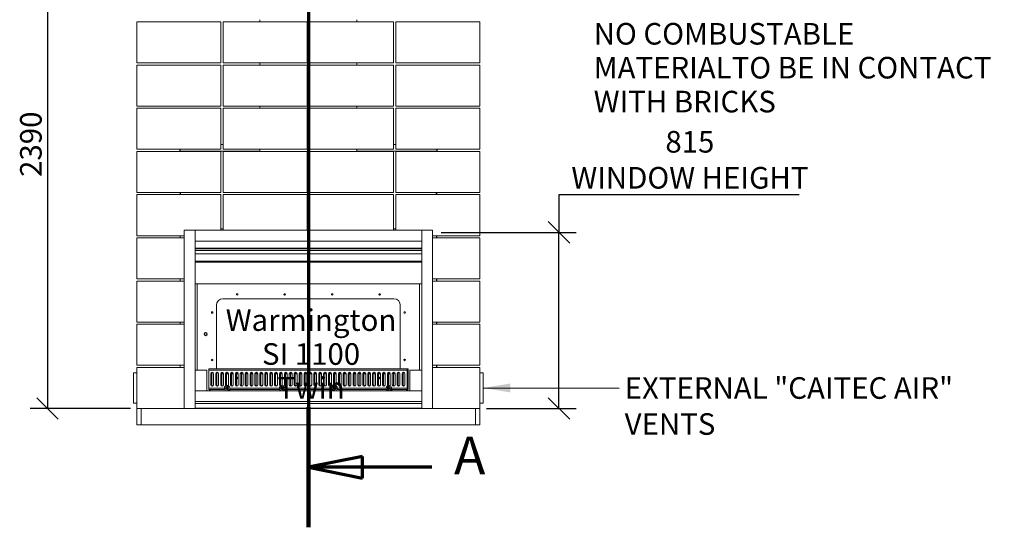
# Model space of a CAD drawing. Units: millimetres. Extents: x 616 to 14418, y 91 to 10351.
# Drawn here: x 882 to 5445, y 146 to 2496 of the extents above; entities that cross this region are included whole.
import ezdxf

# ---------------------------------------------------------------- set-up
doc = ezdxf.new("R2010")
doc.units = ezdxf.units.MM
doc.header["$LTSCALE"] = 50
doc.linetypes.add('CHAIN', pattern=[0.3543, 0.2362, -0.0295, 0.0591, -0.0295])
doc.linetypes.add('LONG_DASH_DOTTED', pattern=[0.3001, 0.2362, -0.0295, 0.0049, -0.0295])
for name, color, linetype, lineweight in [('Dimensions(ISO)', 7, 'Continuous', 25), ('Section View Lines(ISO)', 7, 'LONG_DASH_DOTTED', 70), ('Symbols(ISO)', 7, 'Continuous', 25), ('Visible Edges(ISO)', 7, 'Continuous', 18)]:
    doc.layers.add(name, color=color, linetype=linetype, lineweight=lineweight)
doc.styles.add('Current-BSI', font='ARIAL.TTF')
doc.styles.add('Warmington', font='ARIALN.TTF')
doc.styles.add('warmington~0', font='ARIALN.TTF')
doc.dimstyles.new('warmington', dxfattribs={"dimscale": 50, "dimtxt": 2, "dimasz": 2, "dimexe": 1.6, "dimexo": 1, "dimgap": 0.5, "dimtad": 1, "dimdec": 0, "dimrnd": 1e-08, "dimzin": 0, "dimdsep": 46, "dimtxsty": 'warmington~0', "dimblk": 'OBLIQUE', "dimcen": 0.09, "dimclrd": 8, "dimclre": 8, "dimclrt": 8, "dimadec": 0, "dimazin": 0, "dimtfac": 1.75, "dimtdec": 1, "dimtmove": 0, "dimatfit": 3, "dimfxl": 0, "dimtolj": 1, "dimtzin": 0, "dimlwd": 25, "dimlwe": 25, "dimarcsym": 0})
doc.dimstyles.new('warmington$7', dxfattribs={"dimscale": 50, "dimtxt": 2, "dimasz": 2.5, "dimexe": 1.6, "dimexo": 1, "dimgap": 0.5, "dimtad": 1, "dimdec": 0, "dimrnd": 1e-08, "dimzin": 0, "dimdsep": 46, "dimtxsty": 'warmington~0', "dimblk": 'OBLIQUE', "dimcen": 0.09, "dimclrd": 7, "dimclre": 8, "dimclrt": 8, "dimadec": 0, "dimazin": 0, "dimtfac": 1.75, "dimtdec": 1, "dimtmove": 0, "dimatfit": 3, "dimfxl": 0, "dimtolj": 1, "dimtzin": 0, "dimlwd": 25, "dimlwe": 25, "dimarcsym": 0})

# ---------------------------------------------------------------- blocks, each defined once
blk = doc.blocks.new('2dTransSection2')
at = {"layer": 'Section View Lines(ISO)', "linetype": 'CHAIN', "ltscale": 47.209541}
blk.add_line((44.396, 147.853), (44.396, 2.916), dxfattribs=at)
at = {"layer": 'Section View Lines(ISO)', "linetype": 'Continuous', "lineweight": 140}
blk.add_line((44.396, 14.043), (44.396, 2.916), dxfattribs=at)
at = {"layer": 'Section View Lines(ISO)', "linetype": 'Continuous'}
for p, q in [((49.396, 9.479), (44.396, 8.479)), ((49.396, 7.479), (49.396, 9.479)), ((49.396, 8.479), (44.396, 8.479)), ((44.396, 8.479), (49.396, 7.479)), ((55.84, 8.479), (49.396, 8.479))]:
    blk.add_line(p, q, dxfattribs=at)
at = {"layer": 'Section View Lines(ISO)', "linetype": 'Continuous', "flags": 128}
blk.add_lwpolyline([(49.396, 9.479), (44.396, 8.479)], dxfattribs=at)
at = {"layer": 'Section View Lines(ISO)'}
blk.add_solid([(49.396, 9.479), (44.396, 8.479), (49.396, 7.479), (49.396, 9.479)], dxfattribs=at)
at = {"layer": 'Section View Lines(ISO)', "insert": (57.891, 6.729), "char_height": 3.5, "attachment_point": 7, "line_spacing_factor": 1.95033, "style": 'Current-BSI'}
blk.add_mtext('A', dxfattribs=at)
blk = doc.blocks.new('_Oblique')
at = {"color": 0, "linetype": 'ByBlock', "lineweight": -2}
blk.add_line((-0.5, -0.5), (0.5, 0.5), dxfattribs=at)
blk = doc.blocks.new('*D19')
at = {"layer": 'Defpoints', "color": 0, "linetype": 'Continuous'}
for p in [(1424.8, 3085.9), (1010.9, 695.9), (1444.8, 695.9)]:
    blk.add_point(p, dxfattribs=at)
at = {"layer": 'Dimensions(ISO)', "color": 8, "linetype": 'Continuous', "lineweight": 25}
for p, q in [((1374.8, 3085.9), (930.9, 3085.9)), ((1010.9, 3085.9), (1010.9, 695.9)), ((1394.8, 695.9), (930.9, 695.9))]:
    blk.add_line(p, q, dxfattribs=at)
at = {"layer": 'Dimensions(ISO)', "color": 8, "linetype": 'Continuous', "lineweight": 25, "xscale": 100, "yscale": 100, "zscale": 100}
for p, rotation in [((1010.9, 3085.9), 90), ((1010.9, 695.9), 270)]:
    blk.add_blockref('_Oblique', p, dxfattribs=dict(at, rotation=rotation))
at = {"layer": 'Dimensions(ISO)', "color": 8, "linetype": 'Continuous', "lineweight": 25, "insert": (883.8, 1767.9), "char_height": 100, "attachment_point": 1, "rotation": 90, "style": 'warmington~0'}
blk.add_mtext('\\A1;2390', dxfattribs=at)
blk = doc.blocks.new('*D20')
at = {"layer": 'Defpoints', "color": 0, "linetype": 'Continuous'}
for p in [(2784.8, 1510.9), (3380.9, 1510.9), (2994.8, 695.9)]:
    blk.add_point(p, dxfattribs=at)
at = {"layer": 'Dimensions(ISO)', "color": 8, "linetype": 'Continuous', "lineweight": 25}
for p, q in [((4494.4, 1685), (3380.9, 1685)), ((3380.9, 1685), (3380.9, 1510.9)), ((2834.8, 1510.9), (3460.9, 1510.9)), ((3380.9, 695.9), (3380.9, 1510.9)), ((3044.8, 695.9), (3460.9, 695.9))]:
    blk.add_line(p, q, dxfattribs=at)
at = {"layer": 'Dimensions(ISO)', "color": 8, "linetype": 'Continuous', "lineweight": 25, "xscale": 100, "yscale": 100, "zscale": 100}
for p, rotation in [((3380.9, 1510.9), 90), ((3380.9, 695.9), 270)]:
    blk.add_blockref('_Oblique', p, dxfattribs=dict(at, rotation=rotation))
at = {"layer": 'Dimensions(ISO)', "color": 8, "linetype": 'Continuous', "lineweight": 25, "insert": (3987.6, 1980.6), "char_height": 100, "attachment_point": 2, "style": 'warmington~0'}
blk.add_mtext('\\A1;815{\\PWINDOW HEIGHT}', dxfattribs=at)

msp = doc.modelspace()

# ---------------------------------------------------------------- linework, layer by layer
at = {"layer": 'Visible Edges(ISO)'}
for p, q in [((1424.8, 2295.9), (1424.8, 2485.9)), ((1814.8, 2485.9), (1424.8, 2485.9)), ((1814.8, 2295.9), (1814.8, 2485.9)), ((1824.8, 2295.9), (1824.8, 2485.9)), ((2214.8, 2485.9), (1824.8, 2485.9)), ((1994.8, 2495.9), (1994.8, 2485.9)), ((2214.8, 2295.9), (2214.8, 2485.9)), ((2224.8, 2295.9), (2224.8, 2485.9)), ((2614.8, 2485.9), (2224.8, 2485.9)), ((2444.8, 2495.9), (2444.8, 2485.9)), ((2614.8, 2295.9), (2614.8, 2485.9)), ((2624.8, 2295.9), (2624.8, 2485.9)), ((3014.8, 2485.9), (2624.8, 2485.9)), ((3014.8, 2295.9), (3014.8, 2485.9)), ((1424.8, 2295.9), (1814.8, 2295.9)), ((1424.8, 2095.9), (1424.8, 2285.9)), ((1814.8, 2285.9), (1424.8, 2285.9)), ((1814.8, 2095.9), (1814.8, 2285.9)), ((1824.8, 2295.9), (2214.8, 2295.9)), ((1824.8, 2095.9), (1824.8, 2285.9)), ((2214.8, 2285.9), (1824.8, 2285.9)), ((1994.8, 2295.9), (1994.8, 2285.9)), ((2214.8, 2095.9), (2214.8, 2285.9)), ((2224.8, 2295.9), (2614.8, 2295.9)), ((2224.8, 2095.9), (2224.8, 2285.9)), ((2614.8, 2285.9), (2224.8, 2285.9)), ((2444.8, 2295.9), (2444.8, 2285.9)), ((2614.8, 2095.9), (2614.8, 2285.9)), ((2624.8, 2295.9), (3014.8, 2295.9)), ((2624.8, 2095.9), (2624.8, 2285.9)), ((3014.8, 2285.9), (2624.8, 2285.9)), ((3014.8, 2095.9), (3014.8, 2285.9)), ((1424.8, 2095.9), (1814.8, 2095.9)), ((1424.8, 1895.9), (1424.8, 2085.9)), ((1814.8, 2085.9), (1424.8, 2085.9)), ((1814.8, 1895.9), (1814.8, 2085.9)), ((1824.8, 2095.9), (2214.8, 2095.9)), ((1824.8, 1895.9), (1824.8, 2085.9)), ((2214.8, 2085.9), (1824.8, 2085.9)), ((1994.8, 2095.9), (1994.8, 2085.9)), ((2214.8, 1895.9), (2214.8, 2085.9)), ((2224.8, 2095.9), (2614.8, 2095.9)), ((2224.8, 1895.9), (2224.8, 2085.9)), ((2614.8, 2085.9), (2224.8, 2085.9)), ((2444.8, 2095.9), (2444.8, 2085.9)), ((2614.8, 1895.9), (2614.8, 2085.9)), ((2624.8, 2095.9), (3014.8, 2095.9)), ((2624.8, 1895.9), (2624.8, 2085.9)), ((3014.8, 2085.9), (2624.8, 2085.9)), ((3014.8, 1895.9), (3014.8, 2085.9)), ((1814.8, 1917.9), (1824.8, 1917.9)), ((2614.8, 1917.9), (2624.8, 1917.9)), ((1424.8, 1895.9), (1814.8, 1895.9)), ((1424.8, 1695.9), (1424.8, 1885.9)), ((1814.8, 1885.9), (1424.8, 1885.9)), ((1623.8, 1895.9), (1623.8, 1887.9)), ((1623.8, 1887.9), (1624.3, 1887.9)), ((1624.3, 1887.9), (1624.3, 1895.9)), ((1625.1, 1887.9), (1625.1, 1895.9)), ((1625.1, 1887.9), (1625.1, 1885.9)), ((1994.8, 1887.9), (1625.1, 1887.9)), ((1625.8, 1887.9), (1625.8, 1885.9)), ((1627.3, 1885.9), (1627.3, 1887.9)), ((1814.8, 1695.9), (1814.8, 1885.9)), ((1824.8, 1895.9), (2214.8, 1895.9)), ((1824.8, 1695.9), (1824.8, 1885.9)), ((2214.8, 1885.9), (1824.8, 1885.9)), ((1994.8, 1895.9), (1994.8, 1887.9)), ((2214.8, 1915.9), (2224.8, 1915.9)), ((2214.8, 1695.9), (2214.8, 1885.9)), ((2224.8, 1895.9), (2614.8, 1895.9)), ((2224.8, 1695.9), (2224.8, 1885.9)), ((2614.8, 1885.9), (2224.8, 1885.9)), ((2444.8, 1887.9), (2444.8, 1895.9)), ((2814.6, 1887.9), (2444.8, 1887.9)), ((2614.8, 1695.9), (2614.8, 1885.9)), ((2624.8, 1895.9), (3014.8, 1895.9)), ((2624.8, 1695.9), (2624.8, 1885.9)), ((3014.8, 1885.9), (2624.8, 1885.9)), ((2812.3, 1887.9), (2812.3, 1885.9)), ((2813.8, 1885.9), (2813.8, 1887.9)), ((2814.6, 1895.9), (2814.6, 1887.9)), ((2814.6, 1885.9), (2814.6, 1887.9)), ((2815.3, 1895.9), (2815.3, 1887.9)), ((2815.3, 1887.9), (2815.8, 1887.9)), ((2815.8, 1887.9), (2815.8, 1895.9)), ((3014.8, 1695.9), (3014.8, 1885.9)), ((1424.8, 1695.9), (1814.8, 1695.9)), ((1625.1, 1695.9), (1625.1, 1685.9)), ((1625.8, 1695.9), (1625.8, 1685.9)), ((1627.3, 1685.9), (1627.3, 1695.9)), ((1824.8, 1695.9), (2214.8, 1695.9)), ((2224.8, 1695.9), (2614.8, 1695.9)), ((2624.8, 1695.9), (3014.8, 1695.9)), ((2812.3, 1695.9), (2812.3, 1685.9)), ((2813.8, 1685.9), (2813.8, 1695.9)), ((2814.6, 1685.9), (2814.6, 1695.9)), ((1814.8, 1685.9), (1424.8, 1685.9)), ((1424.8, 1495.9), (1424.8, 1685.9)), ((1814.8, 1520.9), (1814.8, 1685.9)), ((1824.8, 1520.9), (1824.8, 1685.9)), ((2214.8, 1685.9), (1824.8, 1685.9)), ((2214.8, 1520.9), (2214.8, 1685.9)), ((2224.8, 1520.9), (2224.8, 1685.9)), ((2614.8, 1685.9), (2224.8, 1685.9)), ((2614.8, 1520.9), (2614.8, 1685.9)), ((2624.8, 1520.9), (2624.8, 1685.9)), ((3014.8, 1685.9), (2624.8, 1685.9)), ((3014.8, 1495.9), (3014.8, 1685.9)), ((1644.8, 695.9), (1644.8, 1520.9)), ((1644.8, 1520.9), (1694.8, 1520.9)), ((1694.8, 1470.9), (1694.8, 1520.9)), ((1694.8, 1520.9), (2744.8, 1520.9)), ((1694.8, 1520.9), (1694.8, 695.9)), ((1824.8, 1527.4), (1814.8, 1527.4)), ((2224.8, 1527.4), (2214.8, 1527.4)), ((2624.8, 1527.4), (2614.8, 1527.4)), ((2744.8, 1520.9), (2744.8, 1470.9)), ((2744.8, 695.9), (2744.8, 1520.9)), ((2744.8, 1520.9), (2794.8, 1520.9)), ((2794.8, 1520.9), (2794.8, 695.9)), ((1424.8, 1495.9), (1644.8, 1495.9)), ((1644.8, 1485.9), (1424.8, 1485.9)), ((1424.8, 1295.9), (1424.8, 1485.9)), ((1625.1, 1495.9), (1625.1, 1485.9)), ((1625.8, 1495.9), (1625.8, 1485.9)), ((2744.8, 1470.9), (1694.8, 1470.9)), ((2794.8, 1495.9), (3014.8, 1495.9)), ((3014.8, 1485.9), (2794.8, 1485.9)), ((2813.8, 1485.9), (2813.8, 1495.9)), ((2814.6, 1485.9), (2814.6, 1495.9)), ((3014.8, 1295.9), (3014.8, 1485.9)), ((2744.8, 1438), (1694.8, 1438)), ((1694.8, 1434.4), (2744.8, 1434.4)), ((1694.8, 1427.5), (2744.8, 1427.5)), ((1694.8, 1412.5), (2744.8, 1412.5)), ((2744.8, 1377.2), (1694.8, 1377.2)), ((1694.8, 1373.6), (2744.8, 1373.6)), ((1424.8, 1295.9), (1644.8, 1295.9)), ((1644.8, 1285.9), (1424.8, 1285.9)), ((1424.8, 1095.9), (1424.8, 1285.9)), ((1625.1, 1295.9), (1625.1, 1285.9)), ((1625.8, 1295.9), (1625.8, 1285.9)), ((2794.8, 1295.9), (3014.8, 1295.9)), ((3014.8, 1285.9), (2794.8, 1285.9)), ((2813.8, 1285.9), (2813.8, 1295.9)), ((2814.6, 1285.9), (2814.6, 1295.9)), ((3014.8, 1095.9), (3014.8, 1285.9)), ((2744.8, 1273.5), (1694.8, 1273.5)), ((1704.8, 1273.5), (1704.8, 873.9)), ((2734.8, 873.9), (2734.8, 1273.5)), ((1823.8, 1203.9), (2615.8, 1203.9)), ((1793.8, 886.9), (1793.8, 1173.9)), ((2645.8, 1173.9), (2645.8, 886.9)), ((1424.8, 1095.9), (1644.8, 1095.9)), ((1625.1, 1095.9), (1625.1, 1085.9)), ((1625.8, 1095.9), (1625.8, 1085.9)), ((2794.8, 1095.9), (3014.8, 1095.9)), ((2813.8, 1085.9), (2813.8, 1095.9)), ((2814.6, 1085.9), (2814.6, 1095.9)), ((1644.8, 1085.9), (1424.8, 1085.9)), ((1424.8, 895.9), (1424.8, 1085.9)), ((3014.8, 1085.9), (2794.8, 1085.9)), ((3014.8, 895.9), (3014.8, 1085.9)), ((1424.8, 895.9), (1644.8, 895.9)), ((1644.8, 885.9), (1424.8, 885.9)), ((1424.8, 695.9), (1424.8, 885.9)), ((1625.1, 895.9), (1625.1, 885.9)), ((1625.8, 895.9), (1625.8, 885.9)), ((1694.8, 873.9), (1749.8, 873.9)), ((1749.8, 873.9), (1749.8, 777.9)), ((2677.8, 879), (1757.8, 879)), ((1757.8, 879), (1757.8, 873)), ((2677.8, 873), (1757.8, 873)), ((1757.8, 873), (1757.8, 790)), ((2677.8, 873), (2677.8, 879)), ((2677.8, 879), (2681.8, 879)), ((2677.8, 790), (2677.8, 873)), ((2681.8, 784), (2681.8, 879)), ((2689.8, 873.9), (2744.8, 873.9)), ((2689.8, 777.9), (2689.8, 873.9)), ((2794.8, 895.9), (3014.8, 895.9)), ((3014.8, 885.9), (2794.8, 885.9)), ((2813.8, 885.9), (2813.8, 895.9)), ((2814.6, 885.9), (2814.6, 895.9)), ((3014.8, 695.9), (3014.8, 885.9)), ((1409.8, 859.9), (1409.8, 721.9)), ((1424.8, 860.9), (1410.8, 860.9)), ((1767.8, 806), (1767.8, 857)), ((1772.8, 806), (1772.8, 857)), ((1780.8, 857), (1780.8, 806)), ((1790.6, 806), (1790.6, 857)), ((1795.5, 806), (1795.5, 857)), ((1803.6, 857), (1803.6, 806)), ((1813.3, 806), (1813.3, 857)), ((1818.2, 806), (1818.2, 857)), ((1826.3, 856.9), (1823.8, 856.9)), ((1826.3, 857), (1826.3, 806)), ((1836, 806), (1836, 857)), ((1840.9, 806), (1840.9, 857)), ((1849, 856.9), (1840.9, 856.9)), ((1849, 857), (1849, 806)), ((1858.7, 806), (1858.7, 857)), ((1863.6, 806), (1863.6, 857)), ((1871.7, 856.9), (1863.6, 856.9)), ((1871.7, 857), (1871.7, 806)), ((1881.4, 806), (1881.4, 857)), ((1886.4, 806), (1886.4, 857)), ((1894.4, 856.9), (1886.4, 856.9)), ((1894.4, 857), (1894.4, 806)), ((1904.2, 806), (1904.2, 857)), ((1909.1, 806), (1909.1, 857)), ((1917.2, 856.9), (1909.1, 856.9)), ((1917.2, 857), (1917.2, 806)), ((1926.9, 806), (1926.9, 857)), ((1931.8, 806), (1931.8, 857)), ((1939.9, 856.9), (1931.8, 856.9)), ((1939.9, 857), (1939.9, 806)), ((1949.6, 806), (1949.6, 857)), ((1954.5, 806), (1954.5, 857)), ((1962.6, 856.9), (1954.5, 856.9)), ((1962.6, 857), (1962.6, 806)), ((1972.3, 806), (1972.3, 857)), ((1977.2, 806), (1977.2, 857)), ((1985.3, 856.9), (1977.2, 856.9)), ((1985.3, 857), (1985.3, 806)), ((1995, 806), (1995, 857)), ((2000, 806), (2000, 857)), ((2008, 856.9), (2000, 856.9)), ((2008, 857), (2008, 806)), ((2017.8, 806), (2017.8, 857)), ((2022.7, 806), (2022.7, 857)), ((2030.8, 856.9), (2022.7, 856.9)), ((2030.8, 857), (2030.8, 806)), ((2040.5, 806), (2040.5, 857)), ((2045.4, 806), (2045.4, 857)), ((2053.5, 856.9), (2045.4, 856.9)), ((2053.5, 857), (2053.5, 806)), ((2063.2, 806), (2063.2, 857)), ((2068.1, 806), (2068.1, 857)), ((2076.2, 856.9), (2068.1, 856.9)), ((2076.2, 857), (2076.2, 806)), ((2085.9, 806), (2085.9, 857)), ((2090.8, 806), (2090.8, 857)), ((2098.9, 856.9), (2090.8, 856.9)), ((2098.9, 857), (2098.9, 806)), ((2108.6, 806), (2108.6, 857)), ((2113.6, 806), (2113.6, 857)), ((2121.6, 856.9), (2113.6, 856.9)), ((2121.6, 857), (2121.6, 806)), ((2131.4, 806), (2131.4, 857)), ((2136.3, 806), (2136.3, 857)), ((2144.4, 856.9), (2136.3, 856.9)), ((2144.4, 857), (2144.4, 806)), ((2154.1, 806), (2154.1, 857)), ((2159, 806), (2159, 857)), ((2167.1, 856.9), (2159, 856.9)), ((2167.1, 857), (2167.1, 806)), ((2176.8, 806), (2176.8, 857)), ((2181.7, 806), (2181.7, 857)), ((2189.8, 856.9), (2181.7, 856.9)), ((2189.8, 857), (2189.8, 806)), ((2199.5, 806), (2199.5, 857)), ((2204.4, 806), (2204.4, 857)), ((2212.5, 856.9), (2204.4, 856.9)), ((2212.5, 857), (2212.5, 806)), ((2222.2, 806), (2222.2, 857)), ((2227.2, 806), (2227.2, 857)), ((2235.2, 856.9), (2227.2, 856.9)), ((2235.2, 857), (2235.2, 806)), ((2245, 806), (2245, 857)), ((2249.9, 806), (2249.9, 857)), ((2258, 856.9), (2249.9, 856.9)), ((2258, 857), (2258, 806)), ((2267.7, 806), (2267.7, 857)), ((2272.6, 806), (2272.6, 857)), ((2280.7, 856.9), (2272.6, 856.9)), ((2280.7, 857), (2280.7, 806)), ((2290.4, 806), (2290.4, 857)), ((2295.3, 806), (2295.3, 857)), ((2303.4, 856.9), (2295.3, 856.9)), ((2303.4, 857), (2303.4, 806)), ((2313.1, 806), (2313.1, 857)), ((2318, 806), (2318, 857)), ((2326.1, 856.9), (2318, 856.9)), ((2326.1, 857), (2326.1, 806)), ((2335.8, 806), (2335.8, 857)), ((2340.8, 806), (2340.8, 857)), ((2348.8, 856.9), (2340.8, 856.9)), ((2348.8, 857), (2348.8, 806)), ((2358.6, 806), (2358.6, 857)), ((2363.5, 806), (2363.5, 857)), ((2371.6, 856.9), (2363.5, 856.9)), ((2371.6, 857), (2371.6, 806)), ((2381.3, 806), (2381.3, 857)), ((2386.2, 806), (2386.2, 857)), ((2394.3, 856.9), (2386.2, 856.9)), ((2394.3, 857), (2394.3, 806)), ((2404, 806), (2404, 857)), ((2408.9, 806), (2408.9, 857)), ((2417, 856.9), (2408.9, 856.9)), ((2417, 857), (2417, 806)), ((2426.7, 806), (2426.7, 857)), ((2431.6, 806), (2431.6, 857)), ((2439.7, 856.9), (2431.6, 856.9)), ((2439.7, 857), (2439.7, 806)), ((2449.4, 806), (2449.4, 857)), ((2454.4, 806), (2454.4, 857)), ((2462.4, 856.9), (2454.4, 856.9)), ((2462.4, 857), (2462.4, 806)), ((2472.2, 806), (2472.2, 857)), ((2477.1, 806), (2477.1, 857)), ((2485.2, 856.9), (2477.1, 856.9)), ((2485.2, 857), (2485.2, 806)), ((2494.9, 806), (2494.9, 857)), ((2499.8, 806), (2499.8, 857)), ((2507.9, 856.9), (2499.8, 856.9)), ((2507.9, 857), (2507.9, 806)), ((2517.6, 806), (2517.6, 857)), ((2522.5, 806), (2522.5, 857)), ((2530.6, 856.9), (2522.5, 856.9)), ((2530.6, 857), (2530.6, 806)), ((2540.3, 806), (2540.3, 857)), ((2545.2, 806), (2545.2, 857)), ((2553.3, 856.9), (2545.2, 856.9)), ((2553.3, 857), (2553.3, 806)), ((2563, 806), (2563, 857)), ((2568, 806), (2568, 857)), ((2576, 856.9), (2568, 856.9)), ((2576, 857), (2576, 806)), ((2585.8, 806), (2585.8, 857)), ((2590.7, 806), (2590.7, 857)), ((2598.8, 856.9), (2590.7, 856.9)), ((2598.8, 857), (2598.8, 806)), ((2608.5, 806), (2608.5, 857)), ((2613.4, 806), (2613.4, 857)), ((2615.8, 856.9), (2613.4, 856.9)), ((2621.5, 857), (2621.5, 806)), ((2631.2, 806), (2631.2, 857)), ((2636.1, 806), (2636.1, 857)), ((2644.2, 857), (2644.2, 806)), ((2653.9, 806), (2653.9, 857)), ((2658.8, 806), (2658.8, 857)), ((2666.9, 857), (2666.9, 806)), ((2678.8, 858.9), (2677.8, 858.9)), ((2678.8, 777.9), (2678.8, 858.9)), ((3028.8, 860.9), (3014.8, 860.9)), ((3029.8, 721.9), (3029.8, 859.9)), ((1694.8, 727.9), (1694.8, 777.9)), ((1694.8, 777.9), (2744.8, 777.9)), ((1830.3, 790), (1757.8, 790)), ((1757.8, 790), (1757.8, 784)), ((1831.9, 784), (1757.8, 784)), ((1760.8, 784), (1760.8, 777.9)), ((1764.8, 777.9), (1764.8, 784)), ((2086.9, 784), (1853.8, 784)), ((2085.3, 790), (1855.3, 790)), ((2331.9, 784), (2108.8, 784)), ((2330.3, 790), (2110.3, 790)), ((2581.9, 784), (2353.8, 784)), ((2580.3, 790), (2355.3, 790)), ((2677.8, 784), (2603.8, 784)), ((2677.8, 790), (2605.3, 790)), ((2674.8, 784), (2674.8, 777.9)), ((2677.8, 784), (2677.8, 790)), ((2678.8, 784), (2681.8, 784)), ((2744.8, 777.9), (2744.8, 727.9)), ((1410.8, 720.9), (1424.8, 720.9)), ((1424.8, 620.9), (1424.8, 695.9)), ((1444.8, 695.9), (1424.8, 695.9)), ((1424.8, 695.9), (1444.8, 695.9)), ((1444.8, 620.9), (1444.8, 695.9)), ((2994.8, 695.9), (1444.8, 695.9)), ((2744.8, 727.9), (1694.8, 727.9)), ((1694.8, 719.1), (2744.8, 719.1)), ((1694.8, 697.5), (2744.8, 697.5)), ((3014.8, 695.9), (2994.8, 695.9)), ((2994.8, 620.9), (2994.8, 695.9)), ((2994.8, 695.9), (3014.8, 695.9)), ((3014.8, 720.9), (3028.8, 720.9)), ((3014.8, 620.9), (3014.8, 695.9)), ((1424.8, 620.9), (1444.8, 620.9)), ((1444.8, 620.9), (2994.8, 620.9)), ((2994.8, 620.9), (3014.8, 620.9))]:
    msp.add_line(p, q, dxfattribs=at)
for centre, radius in [((1889.8, 1223.9), 3.5), ((2109.8, 1223.9), 3.5), ((2329.8, 1223.9), 3.5), ((2549.8, 1223.9), 3.5), ((1773.8, 1140.4), 3.5), ((2665.8, 1140.4), 3.5), ((1743.8, 1040.4), 7.5), ((1743.8, 1040.4), 7.45), ((1743.8, 1040.4), 7.25), ((1743.8, 1040.4), 5.25), ((1773.8, 920.4), 3.5), ((2665.8, 920.4), 3.5), ((1842.8, 790), 7.5), ((1842.8, 790), 3), ((2097.8, 790), 7.5), ((2097.8, 790), 3), ((2342.8, 790), 7.5), ((2342.8, 790), 3), ((2592.8, 790), 7.5), ((2592.8, 790), 3)]:
    msp.add_circle(centre, radius, dxfattribs=at)
for centre, radius, start, end in [((1823.8, 1173.9), 30, 90, 180), ((2615.8, 1173.9), 30, 0, 90), ((1823.8, 886.9), 30, 180, 195.3631), ((2615.8, 886.9), 30, 344.6369, 0), ((1410.8, 859.9), 1, 90, 180), ((1774.3, 857), 6.5, 0, 180), ((1779.3, 857), 6.5, 112.2384, 180), ((1797.1, 857), 6.5, 0, 180), ((1802, 857), 6.5, 112.2384, 180), ((1819.8, 857), 6.5, 0, 180), ((1824.7, 857), 6.5, 112.2384, 180), ((1823.8, 886.9), 30, 259.1984, 270), ((1842.5, 857), 6.5, 0, 180), ((1847.4, 857), 6.5, 112.2384, 180), ((1865.2, 857), 6.5, 0, 180), ((1870.1, 857), 6.5, 112.2384, 180), ((1887.9, 857), 6.5, 0, 180), ((1892.9, 857), 6.5, 112.2384, 180), ((1889.8, 836.9), 3.5, 186.1281, 173.8719), ((1910.7, 857), 6.5, 0, 180), ((1915.6, 857), 6.5, 112.2384, 180), ((1933.4, 857), 6.5, 0, 180), ((1938.3, 857), 6.5, 112.2384, 180), ((1956.1, 857), 6.5, 0, 180), ((1961, 857), 6.5, 112.2384, 180), ((1978.8, 857), 6.5, 0, 180), ((1983.7, 857), 6.5, 112.2384, 180), ((2001.5, 857), 6.5, 0, 180), ((2006.5, 857), 6.5, 112.2384, 180), ((2024.3, 857), 6.5, 0, 180), ((2029.2, 857), 6.5, 112.2384, 180), ((2047, 857), 6.5, 0, 180), ((2051.9, 857), 6.5, 112.2384, 180), ((2069.7, 857), 6.5, 0, 180), ((2074.6, 857), 6.5, 112.2384, 180), ((2092.4, 857), 6.5, 0, 180), ((2097.3, 857), 6.5, 112.2384, 180), ((2115.1, 857), 6.5, 0, 180), ((2120.1, 857), 6.5, 112.2384, 180), ((2137.9, 857), 6.5, 0, 180), ((2142.8, 857), 6.5, 112.2384, 180), ((2160.6, 857), 6.5, 0, 180), ((2165.5, 857), 6.5, 112.2384, 180), ((2183.3, 857), 6.5, 0, 180), ((2188.2, 857), 6.5, 112.2384, 180), ((2206, 857), 6.5, 0, 180), ((2210.9, 857), 6.5, 112.2384, 180), ((2228.7, 857), 6.5, 0, 180), ((2233.7, 857), 6.5, 112.2384, 180), ((2251.5, 857), 6.5, 0, 180), ((2256.4, 857), 6.5, 112.2384, 180), ((2274.2, 857), 6.5, 0, 180), ((2279.1, 857), 6.5, 112.2384, 180), ((2296.9, 857), 6.5, 0, 180), ((2301.8, 857), 6.5, 112.2384, 180), ((2319.6, 857), 6.5, 0, 180), ((2324.5, 857), 6.5, 112.2384, 180), ((2342.3, 857), 6.5, 0, 180), ((2347.3, 857), 6.5, 112.2384, 180), ((2365.1, 857), 6.5, 0, 180), ((2370, 857), 6.5, 112.2384, 180), ((2387.8, 857), 6.5, 0, 180), ((2392.7, 857), 6.5, 112.2384, 180), ((2410.5, 857), 6.5, 0, 180), ((2415.4, 857), 6.5, 112.2384, 180), ((2433.2, 857), 6.5, 0, 180), ((2438.1, 857), 6.5, 112.2384, 180), ((2455.9, 857), 6.5, 0, 180), ((2460.9, 857), 6.5, 112.2384, 180), ((2478.7, 857), 6.5, 0, 180), ((2483.6, 857), 6.5, 112.2384, 180), ((2501.4, 857), 6.5, 0, 180), ((2506.3, 857), 6.5, 112.2384, 180), ((2524.1, 857), 6.5, 0, 180), ((2529, 857), 6.5, 112.2384, 180), ((2546.8, 857), 6.5, 0, 180), ((2551.7, 857), 6.5, 112.2384, 180), ((2549.8, 836.9), 3.5, 6.1281, 353.8719), ((2569.5, 857), 6.5, 0, 180), ((2574.5, 857), 6.5, 112.2384, 180), ((2592.3, 857), 6.5, 0, 180), ((2597.2, 857), 6.5, 112.2384, 180), ((2615, 857), 6.5, 0, 180), ((2619.9, 857), 6.5, 112.2384, 180), ((2615.8, 886.9), 30, 270, 280.8016), ((2637.7, 857), 6.5, 0, 180), ((2642.6, 857), 6.5, 112.2384, 180), ((2660.4, 857), 6.5, 0, 180), ((2665.3, 857), 6.5, 112.2384, 180), ((3028.8, 859.9), 1, 0, 90), ((1774.3, 806), 6.5, 180, 0), ((1779.3, 806), 6.5, 180, 247.7616), ((1797.1, 806), 6.5, 180, 0), ((1802, 806), 6.5, 180, 247.7616), ((1819.8, 806), 6.5, 180, 0), ((1824.7, 806), 6.5, 180, 247.7616), ((1842.8, 790), 12.5, 122.9951, 180), ((1842.8, 790), 12.5, 180, 191.0695), ((1842.8, 790), 12.5, 191.0695, 254.6127), ((1842.5, 806), 6.5, 180, 224.3032), ((1842.5, 806), 6.5, 224.3032, 318.1315), ((1847.4, 806), 6.5, 180, 247.7616), ((1846.8, 790), 3, 131.8103, 228.1897), ((1842.8, 790), 12.5, 285.3873, 348.9305), ((1842.5, 806), 6.5, 318.1315, 0), ((1842.8, 790), 12.5, 0, 59.4396), ((1846.8, 790), 12.5, 285.3873, 331.3146), ((1842.8, 790), 12.5, 348.9305, 0), ((1865.2, 806), 6.5, 180, 0), ((1870.1, 806), 6.5, 180, 247.7616), ((1887.9, 806), 6.5, 180, 0), ((1892.9, 806), 6.5, 180, 247.7616), ((1910.7, 806), 6.5, 180, 0), ((1915.6, 806), 6.5, 180, 247.7616), ((1933.4, 806), 6.5, 180, 0), ((1938.3, 806), 6.5, 180, 247.7616), ((1956.1, 806), 6.5, 180, 0), ((1961, 806), 6.5, 180, 247.7616), ((1978.8, 806), 6.5, 180, 0), ((1983.7, 806), 6.5, 180, 247.7616), ((2001.5, 806), 6.5, 180, 0), ((2006.5, 806), 6.5, 180, 247.7616), ((2024.3, 806), 6.5, 180, 0), ((2029.2, 806), 6.5, 180, 247.7616), ((2047, 806), 6.5, 180, 0), ((2051.9, 806), 6.5, 180, 247.7616), ((2069.7, 806), 6.5, 180, 0), ((2074.6, 806), 6.5, 180, 247.7616), ((2097.8, 790), 12.5, 137.7136, 180), ((2097.8, 790), 12.5, 180, 191.0695), ((2097.8, 790), 12.5, 191.0695, 254.6127), ((2092.4, 806), 6.5, 180, 250.008), ((2096.8, 790), 12.5, 208.6854, 254.6127), ((2092.4, 806), 6.5, 250.008, 327.4197), ((2097.3, 806), 6.5, 180, 247.7616), ((2096.8, 790), 3, 279.5941, 80.4059), ((2092.4, 806), 6.5, 327.4197, 0), ((2097.8, 790), 12.5, 0, 79.714), ((2097.8, 790), 12.5, 285.3873, 348.9305), ((2115.1, 806), 6.5, 180, 0), ((2097.8, 790), 12.5, 348.9305, 0), ((2120.1, 806), 6.5, 180, 247.7616), ((2137.9, 806), 6.5, 180, 0), ((2142.8, 806), 6.5, 180, 247.7616), ((2160.6, 806), 6.5, 180, 0), ((2165.5, 806), 6.5, 180, 247.7616), ((2183.3, 806), 6.5, 180, 0), ((2188.2, 806), 6.5, 180, 247.7616), ((2206, 806), 6.5, 180, 0), ((2210.9, 806), 6.5, 180, 247.7616), ((2228.7, 806), 6.5, 180, 0), ((2233.7, 806), 6.5, 180, 247.7616), ((2251.5, 806), 6.5, 180, 0), ((2256.4, 806), 6.5, 180, 247.7616), ((2274.2, 806), 6.5, 180, 0), ((2279.1, 806), 6.5, 180, 247.7616), ((2296.9, 806), 6.5, 180, 0), ((2301.8, 806), 6.5, 180, 247.7616), ((2319.6, 806), 6.5, 180, 0), ((2324.5, 806), 6.5, 180, 247.7616), ((2342.8, 790), 12.5, 123.5554, 180), ((2342.8, 790), 12.5, 180, 191.0695), ((2342.8, 790), 12.5, 191.0695, 254.6127), ((2341.8, 790), 12.5, 208.6854, 254.6127), ((2342.3, 806), 6.5, 180, 224.9124), ((2342.3, 806), 6.5, 224.9124, 318.6674), ((2347.3, 806), 6.5, 180, 247.7616), ((2341.8, 790), 3, 279.5941, 80.4059), ((2342.8, 790), 12.5, 285.3873, 348.9305), ((2342.3, 806), 6.5, 318.6674, 0), ((2342.8, 790), 12.5, 0, 60.0244), ((2342.8, 790), 12.5, 348.9305, 0), ((2365.1, 806), 6.5, 180, 0), ((2370, 806), 6.5, 180, 247.7616), ((2387.8, 806), 6.5, 180, 0), ((2392.7, 806), 6.5, 180, 247.7616), ((2410.5, 806), 6.5, 180, 0), ((2415.4, 806), 6.5, 180, 247.7616), ((2433.2, 806), 6.5, 180, 0), ((2438.1, 806), 6.5, 180, 247.7616), ((2455.9, 806), 6.5, 180, 0), ((2460.9, 806), 6.5, 180, 247.7616), ((2478.7, 806), 6.5, 180, 0), ((2483.6, 806), 6.5, 180, 247.7616), ((2501.4, 806), 6.5, 180, 0), ((2506.3, 806), 6.5, 180, 247.7616), ((2524.1, 806), 6.5, 180, 0), ((2529, 806), 6.5, 180, 247.7616), ((2546.8, 806), 6.5, 180, 0), ((2551.7, 806), 6.5, 180, 247.7616), ((2569.5, 806), 6.5, 180, 0), ((2574.5, 806), 6.5, 180, 247.7616), ((2592.8, 790), 12.5, 123.8337, 180), ((2592.8, 790), 12.5, 180, 191.0695), ((2592.8, 790), 12.5, 191.0695, 254.6127), ((2592.3, 806), 6.5, 180, 225.2221), ((2592.3, 806), 6.5, 225.2221, 318.93), ((2597.2, 806), 6.5, 180, 247.7616), ((2596.8, 790), 3, 131.8103, 228.1897), ((2592.8, 790), 12.5, 285.3873, 348.9305), ((2592.3, 806), 6.5, 318.93, 0), ((2592.8, 790), 12.5, 0, 60.3185), ((2596.8, 790), 12.5, 285.3873, 331.3146), ((2592.8, 790), 12.5, 348.9305, 0), ((2615, 806), 6.5, 180, 0), ((2619.9, 806), 6.5, 180, 247.7616), ((2637.7, 806), 6.5, 180, 0), ((2642.6, 806), 6.5, 180, 247.7616), ((2660.4, 806), 6.5, 180, 0), ((2665.3, 806), 6.5, 180, 247.7616), ((1410.8, 721.9), 1, 180, 270), ((3028.8, 721.9), 1, 270, 0)]:
    msp.add_arc(centre, radius, start, end, dxfattribs=at)
for points, knots in [([(1836, 800.4), (1836, 800.5), (1836.1, 800.5), (1836.3, 800.6), (1836.5, 800.8), (1837, 801), (1837.2, 801.1), (1837.5, 801.3), (1837.6, 801.3), (1837.8, 801.4), (1837.8, 801.4), (1837.8, 801.4)], [-0.3192944, -0.3192944, -0.3192944, -0.3192944, -0.3123667, -0.3123667, -0.2312413, -0.2312413, -0.1499708, -0.1499708, -0.0733504, -0.0733504, 0, 0, 0, 0]), ([(1847.3, 801.6), (1847.3, 801.6), (1847.3, 801.6), (1847.4, 801.6), (1847.4, 801.6), (1847.6, 801.5), (1847.8, 801.5), (1848.1, 801.3), (1848.3, 801.2), (1848.8, 801), (1849, 800.8), (1849.2, 800.7)], [-0.6347933, -0.6347933, -0.6347933, -0.6347933, -0.5939397, -0.5939397, -0.5529365, -0.5529365, -0.4715659, -0.4715659, -0.3904203, -0.3904203, -0.3156357, -0.3156357, -0.3156357, -0.3156357]), ([(2088.6, 798.4), (2088.6, 798.4), (2088.6, 798.4), (2088.9, 798.7), (2089.1, 798.9), (2089.5, 799.2), (2089.6, 799.4), (2089.9, 799.6), (2090, 799.7), (2090.2, 799.8), (2090.2, 799.8), (2090.2, 799.8)], [-0.3276583, -0.3276583, -0.3276583, -0.3276583, -0.3142103, -0.3142103, -0.225283, -0.225283, -0.1398697, -0.1398697, -0.0666162, -0.0666162, 0, 0, 0, 0]), ([(2097.9, 802.5), (2097.9, 802.5), (2097.9, 802.5), (2098, 802.5), (2098, 802.5), (2098.2, 802.5), (2098.4, 802.4), (2098.8, 802.4), (2099, 802.4), (2099.6, 802.3), (2099.8, 802.3), (2100.1, 802.3)], [-0.6458091, -0.6458091, -0.6458091, -0.6458091, -0.6062275, -0.6062275, -0.5662779, -0.5662779, -0.4847442, -0.4847442, -0.3961183, -0.3961183, -0.318056, -0.318056, -0.318056, -0.318056]), ([(2335.9, 800.4), (2335.9, 800.4), (2336, 800.4), (2336.2, 800.6), (2336.4, 800.7), (2336.9, 800.9), (2337.1, 801), (2337.4, 801.2), (2337.5, 801.3), (2337.7, 801.3), (2337.7, 801.4), (2337.7, 801.4)], [-0.3193205, -0.3193205, -0.3193205, -0.3193205, -0.3123732, -0.3123732, -0.2312239, -0.2312239, -0.1499377, -0.1499377, -0.0733271, -0.0733271, 0, 0, 0, 0]), ([(2347.2, 801.7), (2347.2, 801.7), (2347.2, 801.7), (2347.3, 801.6), (2347.3, 801.6), (2347.5, 801.6), (2347.6, 801.5), (2348, 801.3), (2348.2, 801.2), (2348.6, 801), (2348.9, 800.9), (2349.1, 800.8)], [-0.6348252, -0.6348252, -0.6348252, -0.6348252, -0.5939842, -0.5939842, -0.5529929, -0.5529929, -0.4716055, -0.4716055, -0.3904366, -0.3904366, -0.3156409, -0.3156409, -0.3156409, -0.3156409]), ([(2585.9, 800.3), (2585.9, 800.4), (2585.9, 800.4), (2586.2, 800.5), (2586.4, 800.7), (2586.8, 800.9), (2587, 801), (2587.3, 801.2), (2587.5, 801.2), (2587.6, 801.3), (2587.7, 801.3), (2587.7, 801.3)], [-0.3193374, -0.3193374, -0.3193374, -0.3193374, -0.3123773, -0.3123773, -0.2312127, -0.2312127, -0.1499164, -0.1499164, -0.0733121, -0.0733121, 0, 0, 0, 0]), ([(2597.2, 801.7), (2597.2, 801.7), (2597.2, 801.7), (2597.2, 801.7), (2597.3, 801.6), (2597.4, 801.6), (2597.6, 801.5), (2597.9, 801.4), (2598.2, 801.3), (2598.6, 801.1), (2598.8, 800.9), (2599, 800.8)], [-0.6348457, -0.6348457, -0.6348457, -0.6348457, -0.5940129, -0.5940129, -0.5530293, -0.5530293, -0.4716311, -0.4716311, -0.3904471, -0.3904471, -0.3156443, -0.3156443, -0.3156443, -0.3156443])]:
    msp.add_open_spline(points, degree=3, knots=knots, dxfattribs=at)

# ---------------------------------------------------------------- block references
at = {"layer": 'Section View Lines(ISO)', "xscale": 50, "yscale": 50, "zscale": 50}
msp.add_blockref('2dTransSection2', (0, 0), dxfattribs=at)

# ---------------------------------------------------------------- texts
at = {"layer": 'Symbols(ISO)', "color": 7, "char_height": 100, "line_spacing_factor": 0.941891}
for s, insert, width, attachment_point, style in [('{MASONARY ENCLOSURE\\PNO COMBUSTABLE MATERIAL\\PTO BE IN CONTACT WITH BRICKS}', (3541.8, 2637.7), 1858.456, 1, 'warmington~0'), ('{\\fArial Narrow|b0|i0;\\H100.0000;Warmington\\PSI 1100 Twin}', (2232.1, 1155.1), 668.649, 2, 'Warmington')]:
    msp.add_mtext(s, dxfattribs=dict(at, insert=insert, width=width, attachment_point=attachment_point, style=style))
at = {"layer": 'Symbols(ISO)', "color": 7, "insert": (3685.2, 840.7), "char_height": 100, "width": 1774.209, "attachment_point": 1, "style": 'warmington~0'}
msp.add_mtext('{EXTERNAL "CAITEC AIR" VENTS}', dxfattribs=at)

# ---------------------------------------------------------------- dimensions: what is measured, and where the dimension line sits
at = {"layer": 'Dimensions(ISO)', "color": 8, "linetype": 'Continuous', "lineweight": 25}
dim = msp.add_linear_dim(base=(1010.9, 695.9), p1=(1424.8, 3085.9), p2=(1444.8, 695.9), angle=90, dimstyle='warmington', override={"dimdec": 0, "dimtp": 0, "dimtm": 0, "dimtdec": 1, "dimtofl": 0, "dimatfit": 1}, dxfattribs=at)
dim.commit()
dim.dimension.update_dxf_attribs({"geometry": '*D19', "text_midpoint": (1010.9, 1890.9), "dimtype": 160})
dim = msp.add_linear_dim(base=(3380.9, 1510.9), p1=(2994.8, 695.9), p2=(2784.8, 1510.9), angle=90, text='<>{\\PWINDOW HEIGHT}', dimstyle='warmington', override={"dimtih": 1, "dimtoh": 1, "dimdec": 0, "dimtp": 0, "dimtm": 0, "dimtdec": 1, "dimtofl": 0, "dimtmove": 1, "dimatfit": 2, "dimtvp": -0.25}, dxfattribs=at)
dim.commit()
dim.dimension.update_dxf_attribs({"geometry": '*D20', "text_midpoint": (3391, 1685), "dimtype": 160})

# ---------------------------------------------------------------- leaders
at = {"layer": 'Symbols(ISO)', "color": 7, "linetype": 'Continuous', "lineweight": 25, "annotation_type": 0, "has_hookline": 1, "hookline_direction": 0, "text_width": 1759.3}
msp.add_leader([(3029.8, 790.9), (3660.2, 790.7)], dimstyle='warmington$7', override={"dimtad": 0}, dxfattribs=at)

doc.saveas('drawing.dxf')
